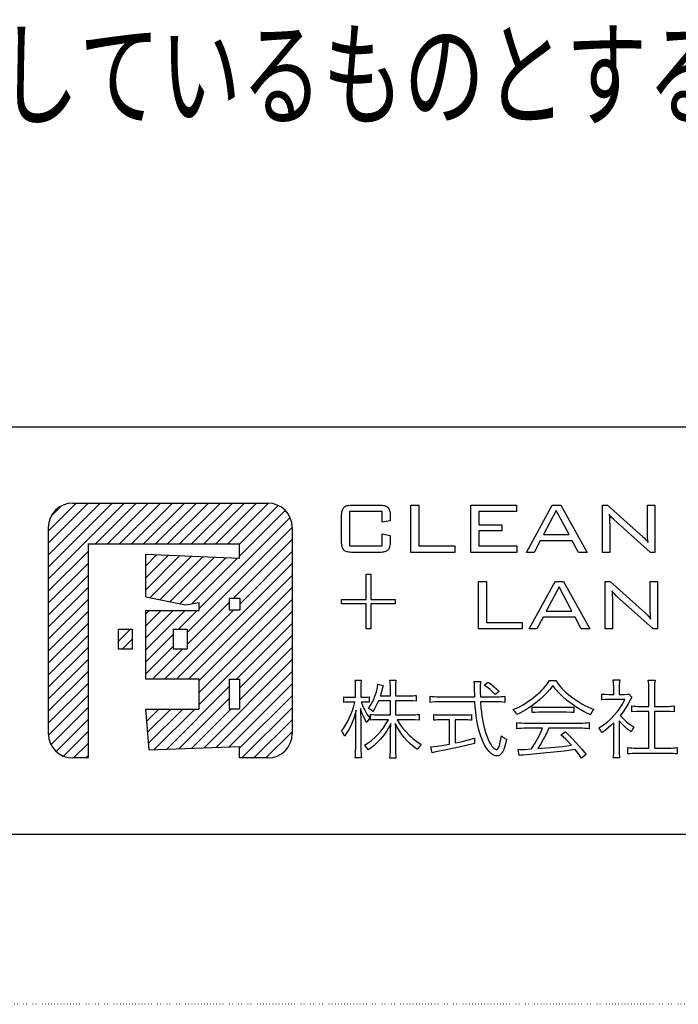
# Model space of a CAD drawing. Extents: x -2460 to 2460, y -1722 to 1722.
# Drawn here: x 1950 to 2183, y -1722 to -1374 of the extents above; entities that cross this region are included whole.
import ezdxf

# ---------------------------------------------------------------- set-up
doc = ezdxf.new("R2010")
doc.units = 0
doc.header["$MEASUREMENT"] = 0
doc.linetypes.add('DOT', pattern=[1, 0, -1])
doc.layers.get('0').update_dxf_attribs({"linetype": 'CONTINUOUS'})
doc.styles.get("Standard").update_dxf_attribs({"font": 'txt.shx', "width": 0.7, "bigfont": 'bigfont.shx'})

msp = doc.modelspace()

# ---------------------------------------------------------------- linework, layer by layer
at = {"color": 7, "linetype": 'CONTINUOUS'}
for p, q in [((474, -1518), (2370, -1518)), ((1969.08, -1545), (2037.96, -1545)), ((2064.19, -1547.7), (2064.31, -1547.33)), ((2064.31, -1547.33), (2064.45, -1547.01)), ((2064.45, -1547.01), (2064.62, -1546.73)), ((2064.62, -1546.73), (2064.81, -1546.5)), ((2064.81, -1546.5), (2065.04, -1546.31)), ((2065.04, -1546.31), (2065.31, -1546.14)), ((2065.31, -1546.14), (2065.63, -1546)), ((2065.63, -1546), (2066, -1545.88)), ((2066, -1545.88), (2066.41, -1545.79)), ((2066.41, -1545.79), (2066.86, -1545.73)), ((2066.86, -1545.73), (2067.36, -1545.69)), ((2067.36, -1545.69), (2067.91, -1545.68)), ((2067.91, -1545.68), (2077.27, -1545.68)), ((2077.27, -1545.68), (2077.81, -1545.69)), ((2077.81, -1545.69), (2078.31, -1545.73)), ((2078.31, -1545.73), (2078.76, -1545.79)), ((2078.76, -1545.79), (2079.17, -1545.88)), ((2079.17, -1545.88), (2079.53, -1545.99)), ((2079.53, -1545.99), (2079.85, -1546.13)), ((2079.85, -1546.13), (2080.12, -1546.29)), ((2080.12, -1546.29), (2080.35, -1546.48)), ((2080.35, -1546.48), (2080.53, -1546.7)), ((2080.53, -1546.7), (2080.7, -1546.97)), ((2080.7, -1546.97), (2080.84, -1547.29)), ((2080.84, -1547.29), (2080.95, -1547.66)), ((2088.5, -1562.38), (2088.5, -1545.68)), ((2088.5, -1545.68), (2091.28, -1545.68)), ((2091.28, -1545.68), (2091.28, -1560.06)), ((2109.65, -1562.38), (2109.65, -1545.68)), ((2109.65, -1545.68), (2125.76, -1545.68)), ((2125.76, -1545.68), (2125.76, -1547.91)), ((2129.24, -1562.38), (2138.38, -1545.68)), ((2138.38, -1545.68), (2141.36, -1545.68)), ((2141.36, -1545.68), (2150.67, -1562.38)), ((2156.08, -1562.38), (2156.08, -1545.68)), ((2156.08, -1545.68), (2157.83, -1545.68)), ((2157.83, -1545.68), (2170.33, -1556.85)), ((2171.98, -1545.68), (2174.56, -1545.68)), ((2171.98, -1554.84), (2171.98, -1545.68)), ((2174.56, -1545.68), (2174.56, -1562.38)), ((2063.99, -1549.63), (2064, -1549.08)), ((2063.99, -1558.43), (2063.99, -1549.63)), ((2064, -1549.08), (2064.04, -1548.57)), ((2064.04, -1548.57), (2064.1, -1548.11)), ((2064.1, -1548.11), (2064.19, -1547.7)), ((2078.37, -1547.91), (2066.77, -1547.91)), ((2066.77, -1547.91), (2066.77, -1560.06)), ((2078.37, -1551.7), (2078.37, -1547.91)), ((2080.95, -1547.66), (2081.04, -1548.07)), ((2081.04, -1548.07), (2081.1, -1548.53)), ((2081.1, -1548.53), (2081.14, -1549.04)), ((2081.14, -1549.04), (2081.16, -1549.6)), ((2081.16, -1549.6), (2081.16, -1551.19)), ((2112.44, -1547.91), (2112.44, -1552.6)), ((2125.76, -1547.91), (2112.44, -1547.91)), ((2139.8, -1547.58), (2135.29, -1556.1)), ((2144.3, -1556.1), (2139.8, -1547.58)), ((2158.44, -1548.88), (2158.53, -1549.67)), ((2158.63, -1549.18), (2158.44, -1548.88)), ((2158.53, -1549.67), (2158.6, -1550.54)), ((2158.6, -1550.54), (2158.64, -1551.5)), ((2158.84, -1549.47), (2158.63, -1549.18)), ((2159.07, -1549.75), (2158.84, -1549.47)), ((2159.32, -1550.02), (2159.07, -1549.75)), ((2160.13, -1550.76), (2159.32, -1550.02)), ((2173, -1562.38), (2160.13, -1550.76)), ((1960.47, -1553.61), (1960.47, -1626.39)), ((2046.57, -1553.61), (2046.57, -1626.39)), ((2081.16, -1551.19), (2078.37, -1551.7)), ((2112.44, -1552.6), (2120.57, -1552.6)), ((2120.57, -1552.6), (2120.57, -1554.79)), ((2158.64, -1551.5), (2158.65, -1552.54)), ((2158.65, -1552.54), (2158.65, -1562.38)), ((2078.37, -1555.88), (2081.16, -1556.47)), ((2078.37, -1560.06), (2078.37, -1555.88)), ((2081.16, -1556.47), (2081.16, -1558.44)), ((2120.57, -1554.79), (2112.44, -1554.79)), ((2112.44, -1554.79), (2112.44, -1560.06)), ((2135.29, -1556.1), (2144.3, -1556.1)), ((2170.33, -1556.85), (2170.79, -1557.28)), ((2170.79, -1557.28), (2171.26, -1557.78)), ((2171.26, -1557.78), (2171.75, -1558.33)), ((2172, -1556.06), (2171.98, -1554.84)), ((2172.05, -1557.15), (2172, -1556.06)), ((2172.13, -1558.11), (2172.05, -1557.15)), ((1974.49, -1559.4), (1974.49, -1635)), ((1974.49, -1559.4), (2028.02, -1559.4)), ((2028.02, -1564.45), (2028.02, -1559.4)), ((2064, -1558.98), (2063.99, -1558.43)), ((2064.04, -1559.49), (2064, -1558.98)), ((2064.1, -1559.95), (2064.04, -1559.49)), ((2064.19, -1560.36), (2064.1, -1559.95)), ((2064.31, -1560.73), (2064.19, -1560.36)), ((2064.45, -1561.05), (2064.31, -1560.73)), ((2064.62, -1561.33), (2064.45, -1561.05)), ((2064.81, -1561.56), (2064.62, -1561.33)), ((2066.77, -1560.06), (2078.37, -1560.06)), ((2080.53, -1561.35), (2080.35, -1561.58)), ((2080.7, -1561.08), (2080.53, -1561.35)), ((2080.84, -1560.76), (2080.7, -1561.08)), ((2080.95, -1560.39), (2080.84, -1560.76)), ((2081.04, -1559.98), (2080.95, -1560.39)), ((2081.1, -1559.51), (2081.04, -1559.98)), ((2081.14, -1559), (2081.1, -1559.51)), ((2081.16, -1558.44), (2081.14, -1559)), ((2091.28, -1560.06), (2103.95, -1560.06)), ((2103.95, -1560.06), (2103.95, -1562.38)), ((2112.44, -1560.06), (2125.88, -1560.06)), ((2125.88, -1560.06), (2125.88, -1562.38)), ((2134.13, -1558.25), (2131.99, -1562.38)), ((2145.45, -1558.25), (2134.13, -1558.25)), ((2147.59, -1562.38), (2145.45, -1558.25)), ((2171.75, -1558.33), (2172.24, -1558.95)), ((2172.24, -1558.95), (2172.13, -1558.11)), ((1994.86, -1562.99), (2028.02, -1564.45)), ((1994.86, -1578.04), (1994.86, -1562.99)), ((2065.04, -1561.75), (2064.81, -1561.56)), ((2065.31, -1561.92), (2065.04, -1561.75)), ((2065.63, -1562.06), (2065.31, -1561.92)), ((2066, -1562.18), (2065.63, -1562.06)), ((2066.41, -1562.27), (2066, -1562.18)), ((2066.86, -1562.33), (2066.41, -1562.27)), ((2067.36, -1562.37), (2066.86, -1562.33)), ((2067.91, -1562.38), (2067.36, -1562.37)), ((2077.27, -1562.38), (2067.91, -1562.38)), ((2077.81, -1562.37), (2077.27, -1562.38)), ((2078.31, -1562.33), (2077.81, -1562.37)), ((2078.76, -1562.27), (2078.31, -1562.33)), ((2079.17, -1562.18), (2078.76, -1562.27)), ((2079.53, -1562.07), (2079.17, -1562.18)), ((2079.85, -1561.93), (2079.53, -1562.07)), ((2080.12, -1561.77), (2079.85, -1561.93)), ((2080.35, -1561.58), (2080.12, -1561.77)), ((2103.95, -1562.38), (2088.5, -1562.38)), ((2125.88, -1562.38), (2109.65, -1562.38)), ((2131.99, -1562.38), (2129.24, -1562.38)), ((2150.67, -1562.38), (2147.59, -1562.38)), ((2158.65, -1562.38), (2156.08, -1562.38)), ((2174.56, -1562.38), (2173, -1562.38)), ((2072.72, -1579), (2072.72, -1570.1)), ((2072.72, -1570.1), (2074.28, -1570.1)), ((2074.28, -1570.1), (2074.28, -1579)), ((2112.34, -1572.71), (2115.13, -1572.71)), ((2112.34, -1589.42), (2112.34, -1572.71)), ((2115.13, -1572.71), (2115.13, -1587.1)), ((2130.21, -1589.42), (2139.35, -1572.71)), ((2140.77, -1574.61), (2136.27, -1583.13)), ((2139.35, -1572.71), (2142.34, -1572.71)), ((2145.28, -1583.13), (2140.77, -1574.61)), ((2142.34, -1572.71), (2151.64, -1589.42)), ((2157.06, -1572.71), (2158.8, -1572.71)), ((2157.06, -1589.42), (2157.06, -1572.71)), ((2158.8, -1572.71), (2171.31, -1583.88)), ((2172.96, -1581.88), (2172.96, -1572.71)), ((2172.96, -1572.71), (2175.53, -1572.71)), ((2175.53, -1572.71), (2175.53, -1589.42)), ((1994.86, -1578.04), (2008.87, -1580.87)), ((2024.33, -1578.64), (2024.33, -1582.71)), ((2028.15, -1578.64), (2024.33, -1578.64)), ((2028.15, -1582.71), (2028.15, -1578.64)), ((2159.42, -1575.92), (2159.51, -1576.71)), ((2159.61, -1576.22), (2159.42, -1575.92)), ((2159.51, -1576.71), (2159.58, -1577.58)), ((2159.58, -1577.58), (2159.62, -1578.53)), ((2159.81, -1576.51), (2159.61, -1576.22)), ((2159.62, -1578.53), (2159.63, -1579.58)), ((2160.04, -1576.79), (2159.81, -1576.51)), ((2160.29, -1577.05), (2160.04, -1576.79)), ((2161.1, -1577.8), (2160.29, -1577.05)), ((2173.98, -1589.42), (2161.1, -1577.8)), ((2008.87, -1580.87), (2013.77, -1580.04)), ((2013.77, -1582.94), (2013.77, -1580.04)), ((2063.99, -1579), (2072.72, -1579)), ((2063.99, -1580.56), (2063.99, -1579)), ((2072.72, -1580.56), (2063.99, -1580.56)), ((2072.72, -1589.42), (2072.72, -1580.56)), ((2074.28, -1579), (2082.94, -1579)), ((2082.94, -1580.56), (2074.28, -1580.56)), ((2074.28, -1580.56), (2074.28, -1589.42)), ((2082.94, -1579), (2082.94, -1580.56)), ((2159.63, -1579.58), (2159.63, -1589.42)), ((2172.98, -1583.09), (2172.96, -1581.88)), ((1994.86, -1607.2), (1994.86, -1582.94)), ((1994.86, -1582.94), (2013.77, -1582.94)), ((2024.33, -1582.71), (2028.15, -1582.71)), ((2135.11, -1585.28), (2132.97, -1589.42)), ((2146.42, -1585.28), (2135.11, -1585.28)), ((2136.27, -1583.13), (2145.28, -1583.13)), ((2148.56, -1589.42), (2146.42, -1585.28)), ((2171.31, -1583.88), (2171.77, -1584.32)), ((2171.77, -1584.32), (2172.24, -1584.81)), ((2172.24, -1584.81), (2172.72, -1585.37)), ((2172.72, -1585.37), (2173.22, -1585.99)), ((2173.02, -1584.18), (2172.98, -1583.09)), ((2173.11, -1585.15), (2173.02, -1584.18)), ((2173.22, -1585.99), (2173.11, -1585.15)), ((2115.13, -1587.1), (2127.8, -1587.1)), ((2127.8, -1587.1), (2127.8, -1589.42)), ((1985.26, -1589.53), (1990.12, -1589.53)), ((1985.26, -1596.62), (1985.26, -1589.53)), ((1990.12, -1589.53), (1990.12, -1596.62)), ((2004.62, -1589.53), (2009.48, -1589.53)), ((2004.62, -1596.62), (2004.62, -1589.53)), ((2009.48, -1589.53), (2009.48, -1596.62)), ((2074.28, -1589.42), (2072.72, -1589.42)), ((2127.8, -1589.42), (2112.34, -1589.42)), ((2132.97, -1589.42), (2130.21, -1589.42)), ((2151.64, -1589.42), (2148.56, -1589.42)), ((2159.63, -1589.42), (2157.06, -1589.42)), ((2175.53, -1589.42), (2173.98, -1589.42)), ((1990.12, -1596.62), (1985.26, -1596.62)), ((2009.48, -1596.62), (2004.62, -1596.62)), ((2013.75, -1607.2), (1994.86, -1607.2)), ((2013.75, -1617.71), (2013.75, -1607.2)), ((2024.33, -1607.2), (2024.33, -1617.62)), ((2024.33, -1607.2), (2028.02, -1607.2)), ((2028.02, -1607.2), (2028.02, -1617.62)), ((2068.79, -1607.46), (2070.97, -1607.46)), ((2068.87, -1607.99), (2068.79, -1607.46)), ((2068.91, -1608.63), (2068.87, -1607.99)), ((2068.94, -1610.57), (2068.91, -1608.63)), ((2070.85, -1608.72), (2070.82, -1610.57)), ((2070.9, -1608.04), (2070.85, -1608.72)), ((2070.97, -1607.46), (2070.9, -1608.04)), ((2076.54, -1610.66), (2076.72, -1609.71)), ((2076.72, -1609.71), (2076.77, -1609.32)), ((2076.77, -1609.32), (2076.79, -1608.94)), ((2076.79, -1608.94), (2078.72, -1609.42)), ((2078.56, -1609.9), (2078.24, -1611.06)), ((2078.72, -1609.42), (2078.56, -1609.9)), ((2081.05, -1607.52), (2083.2, -1607.52)), ((2081.13, -1608.07), (2081.05, -1607.52)), ((2081.19, -1608.67), (2081.13, -1608.07)), ((2081.23, -1609.37), (2081.19, -1608.67)), ((2081.24, -1610.21), (2081.23, -1609.37)), ((2083.03, -1609.34), (2083.02, -1610.18)), ((2083.07, -1608.64), (2083.03, -1609.34)), ((2083.13, -1608.05), (2083.07, -1608.64)), ((2083.2, -1607.52), (2083.13, -1608.05)), ((2110.79, -1607.94), (2113.12, -1607.94)), ((2110.92, -1609.05), (2110.79, -1607.94)), ((2110.97, -1610.3), (2110.92, -1609.05)), ((2112.95, -1609.89), (2112.93, -1610.76)), ((2112.98, -1609.13), (2112.95, -1609.89)), ((2113.04, -1608.48), (2112.98, -1609.13)), ((2113.12, -1607.94), (2113.04, -1608.48)), ((2114.39, -1609.24), (2115.78, -1608.21)), ((2115.5, -1610.06), (2114.39, -1609.24)), ((2116.42, -1610.82), (2115.5, -1610.06)), ((2115.78, -1608.21), (2116.94, -1609.07)), ((2116.94, -1609.07), (2117.87, -1609.82)), ((2117.87, -1609.82), (2118.72, -1610.59)), ((2135.3, -1610.43), (2135.87, -1609.77)), ((2135.87, -1609.77), (2136.41, -1609.08)), ((2136.41, -1609.08), (2136.92, -1608.37)), ((2136.92, -1608.37), (2137.43, -1607.61)), ((2137.43, -1607.61), (2139.58, -1607.61)), ((2138.58, -1609.36), (2137.51, -1610.77)), ((2139.65, -1610.78), (2138.58, -1609.36)), ((2139.58, -1607.61), (2140.11, -1608.39)), ((2140.11, -1608.39), (2140.64, -1609.12)), ((2140.64, -1609.12), (2141.2, -1609.8)), ((2141.2, -1609.8), (2141.78, -1610.45)), ((2159.92, -1607.4), (2162.19, -1607.4)), ((2160.03, -1608.48), (2159.92, -1607.4)), ((2160.07, -1609.73), (2160.03, -1608.48)), ((2160.07, -1612.54), (2160.07, -1609.73)), ((2162.02, -1609.08), (2162.01, -1609.76)), ((2162.01, -1609.76), (2162.01, -1612.54)), ((2162.06, -1608.46), (2162.02, -1609.08)), ((2162.11, -1607.9), (2162.06, -1608.46)), ((2162.19, -1607.4), (2162.11, -1607.9)), ((2172.27, -1607.49), (2174.67, -1607.49)), ((2172.44, -1608.91), (2172.27, -1607.49)), ((2172.47, -1609.54), (2172.44, -1608.91)), ((2172.49, -1610.24), (2172.47, -1609.54)), ((2174.46, -1609.52), (2174.45, -1610.24)), ((2174.49, -1608.87), (2174.46, -1609.52)), ((2174.56, -1608.22), (2174.49, -1608.87)), ((2174.67, -1607.49), (2174.56, -1608.22)), ((2064.83, -1615.36), (2064.83, -1613.45)), ((2064.83, -1613.45), (2065.24, -1613.51)), ((2065.24, -1613.51), (2065.71, -1613.54)), ((2065.71, -1613.54), (2066.95, -1613.57)), ((2066.95, -1613.57), (2068.94, -1613.57)), ((2068.94, -1613.57), (2068.94, -1610.57)), ((2070.82, -1610.57), (2070.82, -1613.57)), ((2070.82, -1613.57), (2071.82, -1613.57)), ((2071.82, -1613.57), (2072.87, -1613.54)), ((2072.87, -1613.54), (2073.29, -1613.51)), ((2073.29, -1613.51), (2073.7, -1613.45)), ((2073.7, -1613.45), (2073.7, -1615.33)), ((2075.33, -1614.32), (2075.68, -1613.46)), ((2075.68, -1613.46), (2076, -1612.56)), ((2076, -1612.56), (2076.29, -1611.63)), ((2076.29, -1611.63), (2076.54, -1610.66)), ((2077.95, -1612.11), (2077.63, -1613.09)), ((2077.63, -1613.09), (2081.24, -1613.09)), ((2078.24, -1611.06), (2077.95, -1612.11)), ((2081.24, -1613.09), (2081.24, -1610.21)), ((2083.02, -1610.18), (2083.02, -1613.09)), ((2083.02, -1613.09), (2087.44, -1613.09)), ((2087.44, -1613.09), (2088.4, -1613.07)), ((2088.4, -1613.07), (2089.17, -1613.04)), ((2089.17, -1613.04), (2089.81, -1612.98)), ((2089.81, -1612.98), (2090.38, -1612.9)), ((2090.38, -1612.9), (2090.38, -1614.93)), ((2095.31, -1615.36), (2095.31, -1613.18)), ((2095.31, -1613.18), (2095.97, -1613.26)), ((2095.97, -1613.26), (2096.69, -1613.31)), ((2096.69, -1613.31), (2097.5, -1613.35)), ((2097.5, -1613.35), (2098.43, -1613.36)), ((2098.43, -1613.36), (2111.03, -1613.36)), ((2111.03, -1613.36), (2110.97, -1610.3)), ((2112.93, -1610.76), (2112.94, -1611.78)), ((2112.94, -1611.78), (2113, -1613.36)), ((2113, -1613.36), (2118.69, -1613.36)), ((2117.28, -1611.64), (2116.42, -1610.82)), ((2118.2, -1612.63), (2117.28, -1611.64)), ((2119.63, -1611.48), (2118.2, -1612.63)), ((2118.69, -1613.36), (2119.59, -1613.35)), ((2118.72, -1610.59), (2119.63, -1611.48)), ((2119.59, -1613.35), (2120.36, -1613.31)), ((2120.36, -1613.31), (2121.03, -1613.26)), ((2121.03, -1613.26), (2121.62, -1613.18)), ((2121.62, -1613.18), (2121.62, -1615.36)), ((2131.67, -1613.75), (2132.61, -1612.99)), ((2132.61, -1612.99), (2134.06, -1611.71)), ((2135.34, -1613.14), (2134.04, -1614.33)), ((2134.06, -1611.71), (2134.7, -1611.07)), ((2134.7, -1611.07), (2135.3, -1610.43)), ((2136.47, -1611.99), (2135.34, -1613.14)), ((2137.51, -1610.77), (2136.47, -1611.99)), ((2140.77, -1612.08), (2139.65, -1610.78)), ((2142.01, -1613.31), (2140.77, -1612.08)), ((2141.78, -1610.45), (2142.4, -1611.09)), ((2143.42, -1614.54), (2142.01, -1613.31)), ((2142.4, -1611.09), (2143.09, -1611.72)), ((2143.09, -1611.72), (2144.66, -1613.03)), ((2144.66, -1613.03), (2145.66, -1613.79)), ((2155.93, -1614.42), (2155.93, -1612.42)), ((2155.93, -1612.42), (2157.08, -1612.51)), ((2157.08, -1612.51), (2158.29, -1612.54)), ((2158.29, -1612.54), (2160.07, -1612.54)), ((2162.01, -1612.54), (2163.77, -1612.54)), ((2163.77, -1612.54), (2164.85, -1612.52)), ((2164.85, -1612.52), (2165.52, -1612.45)), ((2165.52, -1612.45), (2166.46, -1613.51)), ((2166.46, -1613.51), (2166.14, -1614.05)), ((2172.49, -1616.78), (2172.49, -1610.24)), ((2174.45, -1610.24), (2174.45, -1616.78)), ((2065.25, -1615.3), (2064.83, -1615.36)), ((2065.74, -1615.26), (2065.25, -1615.3)), ((2066.95, -1615.23), (2065.74, -1615.26)), ((2068.67, -1615.23), (2066.95, -1615.23)), ((2067.83, -1618.22), (2068.28, -1616.75)), ((2068.28, -1616.75), (2068.67, -1615.23)), ((2071.82, -1615.23), (2070.94, -1615.23)), ((2070.94, -1615.23), (2071.21, -1616.02)), ((2071.21, -1616.02), (2071.5, -1616.76)), ((2071.5, -1616.76), (2071.82, -1617.47)), ((2072.79, -1615.26), (2071.82, -1615.23)), ((2073.7, -1615.33), (2072.79, -1615.26)), ((2073.52, -1617.47), (2074.03, -1616.73)), ((2074.03, -1616.73), (2074.5, -1615.95)), ((2074.5, -1615.95), (2074.93, -1615.15)), ((2074.93, -1615.15), (2075.33, -1614.32)), ((2076.13, -1616.71), (2075.64, -1617.6)), ((2076.56, -1615.81), (2076.13, -1616.71)), ((2077, -1614.78), (2076.56, -1615.81)), ((2081.24, -1614.78), (2077, -1614.78)), ((2081.24, -1619.78), (2081.24, -1614.78)), ((2083.02, -1614.78), (2083.02, -1619.78)), ((2087.44, -1614.78), (2083.02, -1614.78)), ((2088.34, -1614.79), (2087.44, -1614.78)), ((2089.12, -1614.82), (2088.34, -1614.79)), ((2090.38, -1614.93), (2089.12, -1614.82)), ((2096.79, -1615.22), (2095.31, -1615.36)), ((2097.57, -1615.19), (2096.79, -1615.22)), ((2098.43, -1615.17), (2097.57, -1615.19)), ((2111.09, -1615.17), (2098.43, -1615.17)), ((2111.21, -1617.11), (2111.09, -1615.17)), ((2118.51, -1615.17), (2113.09, -1615.17)), ((2113.09, -1615.17), (2113.21, -1617.3)), ((2119.41, -1615.19), (2118.51, -1615.17)), ((2120.21, -1615.22), (2119.41, -1615.19)), ((2120.94, -1615.28), (2120.21, -1615.22)), ((2121.62, -1615.36), (2120.94, -1615.28)), ((2125.73, -1617.41), (2126.81, -1616.88)), ((2126.81, -1616.88), (2127.84, -1616.32)), ((2127.84, -1616.32), (2128.83, -1615.73)), ((2128.83, -1615.73), (2129.79, -1615.11)), ((2129.79, -1615.11), (2130.74, -1614.46)), ((2131.08, -1616.66), (2130.09, -1617.33)), ((2130.74, -1614.46), (2131.67, -1613.75)), ((2132.06, -1615.93), (2131.08, -1616.66)), ((2131.28, -1618.99), (2131.28, -1616.96)), ((2131.28, -1616.96), (2131.75, -1617.02)), ((2131.75, -1617.02), (2132.28, -1617.06)), ((2133.04, -1615.16), (2132.06, -1615.93)), ((2132.28, -1617.06), (2133.67, -1617.08)), ((2134.04, -1614.33), (2133.04, -1615.16)), ((2145.35, -1616), (2143.42, -1614.54)), ((2143.45, -1617.08), (2144.92, -1617.06)), ((2144.92, -1617.06), (2145.48, -1617.02)), ((2147.41, -1617.39), (2145.35, -1616)), ((2145.48, -1617.02), (2146, -1616.96)), ((2145.66, -1613.79), (2146.68, -1614.51)), ((2146, -1616.96), (2146, -1618.99)), ((2146.68, -1614.51), (2147.72, -1615.19)), ((2147.72, -1615.19), (2148.77, -1615.82)), ((2148.77, -1615.82), (2149.83, -1616.41)), ((2149.83, -1616.41), (2150.9, -1616.95)), ((2150.9, -1616.95), (2151.96, -1617.43)), ((2157.11, -1614.32), (2155.93, -1614.42)), ((2158.35, -1614.3), (2157.11, -1614.32)), ((2164.01, -1614.3), (2158.35, -1614.3)), ((2162.28, -1617.4), (2162.72, -1616.71)), ((2162.72, -1616.71), (2163.15, -1615.97)), ((2163.15, -1615.97), (2164.01, -1614.3)), ((2165.03, -1616.15), (2164.26, -1617.42)), ((2165.73, -1614.81), (2165.03, -1616.15)), ((2166.14, -1614.05), (2165.73, -1614.81)), ((2166.52, -1618.72), (2166.52, -1616.6)), ((2166.52, -1616.6), (2167.14, -1616.68)), ((2167.14, -1616.68), (2167.82, -1616.73)), ((2167.82, -1616.73), (2168.6, -1616.77)), ((2168.6, -1616.77), (2169.49, -1616.78)), ((2169.49, -1616.78), (2172.49, -1616.78)), ((2174.45, -1616.78), (2178.42, -1616.78)), ((2178.42, -1616.78), (2179.31, -1616.77)), ((2179.31, -1616.77), (2180.07, -1616.73)), ((2180.07, -1616.73), (2180.75, -1616.68)), ((2180.75, -1616.68), (2181.39, -1616.6)), ((2181.39, -1616.6), (2181.39, -1618.72)), ((1994.86, -1617.71), (2013.75, -1617.71)), ((1996.03, -1632.08), (1994.86, -1617.71)), ((2024.33, -1617.62), (2028.02, -1617.62)), ((2066.73, -1620.99), (2067.31, -1619.64)), ((2067.31, -1619.64), (2067.83, -1618.22)), ((2068.81, -1619.42), (2068.43, -1620.68)), ((2069.16, -1618.08), (2068.81, -1619.42)), ((2069.01, -1620.66), (2069.06, -1619.46)), ((2069.06, -1619.46), (2069.16, -1618.08)), ((2071.2, -1619.05), (2070.7, -1617.54)), ((2070.7, -1617.54), (2070.82, -1622.44)), ((2071.69, -1620.27), (2071.2, -1619.05)), ((2072.23, -1621.35), (2071.69, -1620.27)), ((2071.82, -1617.47), (2072.17, -1618.16)), ((2072.17, -1618.16), (2072.55, -1618.83)), ((2072.55, -1618.83), (2072.97, -1619.5)), ((2072.97, -1619.5), (2073.43, -1620.16)), ((2073.43, -1620.16), (2073.94, -1620.84)), ((2073.95, -1617.73), (2073.52, -1617.47)), ((2074.31, -1617.97), (2073.95, -1617.73)), ((2074.21, -1621.65), (2074.21, -1619.59)), ((2074.21, -1619.59), (2074.88, -1619.67)), ((2074.64, -1618.24), (2074.31, -1617.97)), ((2075.03, -1618.59), (2074.64, -1618.24)), ((2074.88, -1619.67), (2075.58, -1619.73)), ((2075.64, -1617.6), (2075.03, -1618.59)), ((2075.58, -1619.73), (2076.35, -1619.76)), ((2076.35, -1619.76), (2077.24, -1619.78)), ((2077.24, -1619.78), (2081.24, -1619.78)), ((2083.02, -1619.78), (2088.44, -1619.78)), ((2088.44, -1619.78), (2089.29, -1619.76)), ((2089.29, -1619.76), (2090.04, -1619.73)), ((2090.04, -1619.73), (2090.72, -1619.67)), ((2090.72, -1619.67), (2091.38, -1619.59)), ((2091.38, -1619.59), (2091.38, -1621.62)), ((2096.53, -1621.68), (2096.53, -1619.65)), ((2096.53, -1619.65), (2097.08, -1619.73)), ((2097.08, -1619.73), (2097.69, -1619.78)), ((2097.69, -1619.78), (2099.28, -1619.81)), ((2099.28, -1619.81), (2107.12, -1619.81)), ((2107.12, -1619.81), (2108.69, -1619.78)), ((2108.69, -1619.78), (2109.28, -1619.73)), ((2109.28, -1619.73), (2109.85, -1619.65)), ((2109.85, -1619.65), (2109.85, -1621.68)), ((2111.35, -1618.73), (2111.21, -1617.11)), ((2111.52, -1620.18), (2111.35, -1618.73)), ((2111.72, -1621.59), (2111.52, -1620.18)), ((2113.21, -1617.3), (2113.34, -1618.82)), ((2113.34, -1618.82), (2113.49, -1620.1)), ((2113.49, -1620.1), (2113.72, -1621.53)), ((2124.59, -1617.93), (2125.73, -1617.41)), ((2124.95, -1618.3), (2124.59, -1617.93)), ((2125.29, -1618.72), (2124.95, -1618.3)), ((2125.6, -1619.18), (2125.29, -1618.72)), ((2125.86, -1619.65), (2125.6, -1619.18)), ((2126.97, -1619.12), (2125.86, -1619.65)), ((2128.04, -1618.56), (2126.97, -1619.12)), ((2129.08, -1617.96), (2128.04, -1618.56)), ((2130.09, -1617.33), (2129.08, -1617.96)), ((2131.78, -1618.93), (2131.28, -1618.99)), ((2132.35, -1618.89), (2131.78, -1618.93)), ((2133.64, -1618.87), (2132.35, -1618.89)), ((2143.45, -1618.87), (2133.64, -1618.87)), ((2133.67, -1617.08), (2143.45, -1617.08)), ((2144.91, -1618.89), (2143.45, -1618.87)), ((2145.49, -1618.93), (2144.91, -1618.89)), ((2146, -1618.99), (2145.49, -1618.93)), ((2149.59, -1618.66), (2147.41, -1617.39)), ((2151.84, -1619.81), (2149.59, -1618.66)), ((2152.05, -1619.31), (2151.84, -1619.81)), ((2151.96, -1617.43), (2153.02, -1617.87)), ((2152.3, -1618.85), (2152.05, -1619.31)), ((2152.62, -1618.38), (2152.3, -1618.85)), ((2153.02, -1617.87), (2152.62, -1618.38)), ((2159, -1621.19), (2160.25, -1619.93)), ((2160.25, -1619.93), (2161.34, -1618.68)), ((2161.34, -1618.68), (2161.82, -1618.05)), ((2161.82, -1618.05), (2162.28, -1617.4)), ((2163.4, -1618.67), (2162.4, -1619.96)), ((2162.4, -1619.96), (2163.52, -1621.17)), ((2164.26, -1617.42), (2163.4, -1618.67)), ((2167.97, -1618.61), (2166.52, -1618.72)), ((2169.49, -1618.56), (2167.97, -1618.61)), ((2172.49, -1618.56), (2169.49, -1618.56)), ((2172.49, -1631.49), (2172.49, -1618.56)), ((2174.45, -1618.56), (2174.45, -1631.49)), ((2178.42, -1618.56), (2174.45, -1618.56)), ((2179.95, -1618.61), (2178.42, -1618.56)), ((2181.39, -1618.72), (2179.95, -1618.61)), ((2064.73, -1624.53), (2065.44, -1623.45)), ((2065.44, -1623.45), (2066.11, -1622.26)), ((2066.11, -1622.26), (2066.73, -1620.99)), ((2067.53, -1623.02), (2067.01, -1624.11)), ((2068, -1621.88), (2067.53, -1623.02)), ((2068.43, -1620.68), (2068, -1621.88)), ((2068.98, -1622.89), (2069.01, -1620.66)), ((2068.98, -1631.49), (2068.98, -1622.89)), ((2070.82, -1622.44), (2070.82, -1631.49)), ((2072.88, -1622.44), (2072.23, -1621.35)), ((2073.1, -1622.04), (2072.88, -1622.44)), ((2073.34, -1621.65), (2073.1, -1622.04)), ((2073.94, -1620.84), (2073.34, -1621.65)), ((2074.87, -1621.57), (2074.21, -1621.65)), ((2075.59, -1621.52), (2074.87, -1621.57)), ((2076.38, -1621.48), (2075.59, -1621.52)), ((2077.24, -1621.47), (2076.38, -1621.48)), ((2080.51, -1621.47), (2077.24, -1621.47)), ((2078.77, -1624.31), (2079.67, -1622.95)), ((2079.67, -1622.95), (2080.51, -1621.47)), ((2080.92, -1623.75), (2080.46, -1624.59)), ((2081.36, -1622.86), (2080.92, -1623.75)), ((2081.26, -1625.38), (2081.36, -1622.86)), ((2083.62, -1624.17), (2082.9, -1622.8)), ((2082.9, -1622.8), (2082.99, -1624.41)), ((2088.41, -1621.47), (2083.63, -1621.47)), ((2083.63, -1621.47), (2084.36, -1622.69)), ((2084.36, -1622.69), (2085.05, -1623.73)), ((2085.05, -1623.73), (2085.78, -1624.7)), ((2089.95, -1621.51), (2088.41, -1621.47)), ((2091.38, -1621.62), (2089.95, -1621.51)), ((2097.11, -1621.61), (2096.53, -1621.68)), ((2097.74, -1621.56), (2097.11, -1621.61)), ((2099.25, -1621.53), (2097.74, -1621.56)), ((2102.13, -1621.53), (2099.25, -1621.53)), ((2102.13, -1630.07), (2102.13, -1621.53)), ((2107.15, -1621.53), (2104.06, -1621.53)), ((2104.06, -1621.53), (2104.06, -1629.7)), ((2108.65, -1621.56), (2107.15, -1621.53)), ((2109.27, -1621.61), (2108.65, -1621.56)), ((2109.85, -1621.68), (2109.27, -1621.61)), ((2112, -1623.09), (2111.72, -1621.59)), ((2112.33, -1624.54), (2112, -1623.09)), ((2113.72, -1621.53), (2114.06, -1623.21)), ((2114.06, -1623.21), (2114.4, -1624.65)), ((2125.89, -1624.68), (2125.89, -1622.5)), ((2125.89, -1622.5), (2126.61, -1622.58)), ((2126.61, -1622.58), (2127.4, -1622.64)), ((2127.4, -1622.64), (2128.3, -1622.67)), ((2128.3, -1622.67), (2129.34, -1622.68)), ((2129.34, -1622.68), (2147.99, -1622.68)), ((2147.99, -1622.68), (2149.05, -1622.67)), ((2149.05, -1622.67), (2149.95, -1622.64)), ((2149.95, -1622.64), (2150.73, -1622.58)), ((2150.73, -1622.58), (2151.44, -1622.5)), ((2151.44, -1622.5), (2151.44, -1624.68)), ((2154.8, -1624.41), (2156.32, -1623.4)), ((2156.32, -1623.4), (2157.7, -1622.34)), ((2157.7, -1622.34), (2159, -1621.19)), ((2159.09, -1623.52), (2158.16, -1624.35)), ((2160.1, -1622.53), (2159.09, -1623.52)), ((2160.1, -1631.94), (2160.1, -1622.53)), ((2161.98, -1621.92), (2161.98, -1631.97)), ((2162.9, -1622.96), (2161.98, -1621.92)), ((2163.87, -1623.89), (2162.9, -1622.96)), ((2163.52, -1621.17), (2164.07, -1621.71)), ((2164.95, -1624.79), (2163.87, -1623.89)), ((2164.07, -1621.71), (2164.64, -1622.21)), ((2164.64, -1622.21), (2165.23, -1622.68)), ((2165.23, -1622.68), (2165.85, -1623.15)), ((2165.85, -1623.15), (2167.28, -1624.07)), ((2063.98, -1625.5), (2064.73, -1624.53)), ((2064.3, -1625.9), (2063.98, -1625.5)), ((2064.57, -1626.28), (2064.3, -1625.9)), ((2064.81, -1626.71), (2064.57, -1626.28)), ((2065.07, -1627.25), (2064.81, -1626.71)), ((2065.78, -1626.22), (2065.07, -1627.25)), ((2066.43, -1625.18), (2065.78, -1626.22)), ((2067.01, -1624.11), (2066.43, -1625.18)), ((2075.74, -1627.81), (2076.81, -1626.74)), ((2076.81, -1626.74), (2077.82, -1625.58)), ((2077.82, -1625.58), (2078.77, -1624.31)), ((2078.92, -1626.92), (2078.33, -1627.65)), ((2079.47, -1626.17), (2078.92, -1626.92)), ((2079.98, -1625.4), (2079.47, -1626.17)), ((2080.46, -1624.59), (2079.98, -1625.4)), ((2081.24, -1626.49), (2081.26, -1625.38)), ((2081.24, -1631.85), (2081.24, -1626.49)), ((2082.99, -1624.41), (2083.02, -1626.4)), ((2083.02, -1626.4), (2083.02, -1631.88)), ((2084.4, -1625.46), (2083.62, -1624.17)), ((2085.24, -1626.68), (2084.4, -1625.46)), ((2086.16, -1627.83), (2085.24, -1626.68)), ((2085.78, -1624.7), (2086.63, -1625.68)), ((2086.63, -1625.68), (2087.87, -1626.99)), ((2087.87, -1626.99), (2088.51, -1627.58)), ((2112.71, -1625.94), (2112.33, -1624.54)), ((2113.13, -1627.26), (2112.71, -1625.94)), ((2113.59, -1628.5), (2113.13, -1627.26)), ((2114.4, -1624.65), (2114.78, -1625.95)), ((2114.78, -1625.95), (2115.24, -1627.22)), ((2115.24, -1627.22), (2115.83, -1628.66)), ((2120.23, -1628.3), (2120.41, -1627.13)), ((2120.41, -1627.13), (2120.86, -1627.52)), ((2126.61, -1624.6), (2125.89, -1624.68)), ((2127.4, -1624.54), (2126.61, -1624.6)), ((2128.31, -1624.51), (2127.4, -1624.54)), ((2129.34, -1624.5), (2128.31, -1624.51)), ((2134.91, -1624.5), (2129.34, -1624.5)), ((2133.18, -1628.18), (2134.05, -1626.43)), ((2134.05, -1626.43), (2134.91, -1624.5)), ((2136.05, -1626.81), (2135.19, -1628.53)), ((2137.12, -1624.5), (2136.05, -1626.81)), ((2147.99, -1624.5), (2137.12, -1624.5)), ((2141.45, -1626.77), (2143.03, -1625.8)), ((2143.12, -1628.37), (2141.45, -1626.77)), ((2143.03, -1625.8), (2145.13, -1627.84)), ((2149.03, -1624.51), (2147.99, -1624.5)), ((2149.92, -1624.54), (2149.03, -1624.51)), ((2150.72, -1624.6), (2149.92, -1624.54)), ((2151.44, -1624.68), (2150.72, -1624.6)), ((2155.16, -1624.82), (2154.8, -1624.41)), ((2155.44, -1625.21), (2155.16, -1624.82)), ((2155.69, -1625.62), (2155.44, -1625.21)), ((2155.93, -1626.1), (2155.69, -1625.62)), ((2157.16, -1625.16), (2155.93, -1626.1)), ((2158.16, -1624.35), (2157.16, -1625.16)), ((2166.25, -1625.74), (2164.95, -1624.79)), ((2166.47, -1625.28), (2166.25, -1625.74)), ((2166.71, -1624.87), (2166.47, -1625.28)), ((2166.97, -1624.48), (2166.71, -1624.87)), ((2167.28, -1624.07), (2166.97, -1624.48)), ((1996.03, -1632.08), (2028.02, -1630.89)), ((2028.02, -1635), (2028.02, -1630.89)), ((2072.09, -1630.49), (2073.38, -1629.68)), ((2072.4, -1630.8), (2072.09, -1630.49)), ((2072.71, -1631.16), (2072.4, -1630.8)), ((2073.38, -1629.68), (2074.6, -1628.79)), ((2075.33, -1630.66), (2074.41, -1631.37)), ((2074.6, -1628.79), (2075.74, -1627.81)), ((2076.18, -1629.91), (2075.33, -1630.66)), ((2077.03, -1629.07), (2076.18, -1629.91)), ((2077.71, -1628.36), (2077.03, -1629.07)), ((2078.33, -1627.65), (2077.71, -1628.36)), ((2087.16, -1628.93), (2086.16, -1627.83)), ((2088.26, -1629.99), (2087.16, -1628.93)), ((2089.46, -1631.02), (2088.26, -1629.99)), ((2088.51, -1627.58), (2089.16, -1628.14)), ((2089.16, -1628.14), (2090.55, -1629.2)), ((2090.55, -1629.2), (2092.11, -1630.22)), ((2091.69, -1630.68), (2091.36, -1631.09)), ((2092.11, -1630.22), (2091.69, -1630.68)), ((2096.51, -1630.97), (2097.68, -1630.84)), ((2097.68, -1630.84), (2099.41, -1630.56)), ((2099.41, -1630.56), (2102.13, -1630.07)), ((2104.06, -1629.7), (2105.61, -1629.38)), ((2107.57, -1630.72), (2104.3, -1631.47)), ((2105.61, -1629.38), (2107.08, -1629.03)), ((2107.08, -1629.03), (2110.88, -1628.04)), ((2110.88, -1629.88), (2107.57, -1630.72)), ((2110.88, -1628.04), (2110.88, -1629.88)), ((2114.08, -1629.64), (2113.59, -1628.5)), ((2114.6, -1630.66), (2114.08, -1629.64)), ((2115.14, -1631.55), (2114.6, -1630.66)), ((2115.83, -1628.66), (2116.14, -1629.28)), ((2116.14, -1629.28), (2116.45, -1629.85)), ((2116.45, -1629.85), (2116.76, -1630.35)), ((2116.76, -1630.35), (2117.08, -1630.8)), ((2117.08, -1630.8), (2117.41, -1631.19)), ((2119.42, -1631.4), (2119.63, -1630.86)), ((2119.63, -1630.86), (2119.84, -1630.16)), ((2119.84, -1630.16), (2120.04, -1629.31)), ((2120.04, -1629.31), (2120.23, -1628.3)), ((2120.86, -1627.52), (2121.26, -1627.82)), ((2121.26, -1627.82), (2121.68, -1628.07)), ((2121.82, -1630), (2121.47, -1631.28)), ((2121.68, -1628.07), (2122.2, -1628.31)), ((2122.2, -1628.31), (2121.82, -1630)), ((2131.07, -1631.79), (2132.22, -1629.91)), ((2132.22, -1629.91), (2133.18, -1628.18)), ((2134.35, -1630.03), (2133.34, -1631.64)), ((2135.19, -1628.53), (2134.35, -1630.03)), ((2139.13, -1631.18), (2142, -1630.89)), ((2142, -1630.89), (2145.15, -1630.52)), ((2145.15, -1630.52), (2143.12, -1628.37)), ((2145.13, -1627.84), (2146.98, -1629.77)), ((2146.98, -1629.77), (2148.68, -1631.72)), ((2068.76, -1635), (2068.86, -1634.3)), ((2068.86, -1634.3), (2068.93, -1633.51)), ((2068.93, -1633.51), (2068.96, -1632.58)), ((2068.96, -1632.58), (2068.98, -1631.49)), ((2070.82, -1631.49), (2070.83, -1632.63)), ((2070.83, -1632.63), (2070.87, -1633.55)), ((2070.87, -1633.55), (2070.92, -1634.32)), ((2070.92, -1634.32), (2071, -1635)), ((2073.02, -1631.58), (2072.71, -1631.16)), ((2073.36, -1632.09), (2073.02, -1631.58)), ((2074.41, -1631.37), (2073.36, -1632.09)), ((2081.05, -1635.06), (2081.13, -1634.37)), ((2081.13, -1634.37), (2081.19, -1633.63)), ((2081.19, -1633.63), (2081.23, -1632.8)), ((2081.23, -1632.8), (2081.24, -1631.85)), ((2083.02, -1631.88), (2083.03, -1632.85)), ((2083.03, -1632.85), (2083.07, -1633.68)), ((2083.07, -1633.68), (2083.13, -1634.4)), ((2083.13, -1634.4), (2083.2, -1635.06)), ((2090.77, -1632.03), (2089.46, -1631.02)), ((2091.07, -1631.52), (2090.77, -1632.03)), ((2091.36, -1631.09), (2091.07, -1631.52)), ((2095.5, -1631.01), (2096.51, -1630.97)), ((2095.95, -1633.15), (2095.5, -1631.01)), ((2097.31, -1632.85), (2095.95, -1633.15)), ((2100.92, -1632.17), (2097.31, -1632.85)), ((2104.3, -1631.47), (2100.92, -1632.17)), ((2115.59, -1632.16), (2115.14, -1631.55)), ((2116.05, -1632.71), (2115.59, -1632.16)), ((2116.52, -1633.18), (2116.05, -1632.71)), ((2116.98, -1633.57), (2116.52, -1633.18)), ((2117.45, -1633.89), (2116.98, -1633.57)), ((2117.41, -1631.19), (2117.75, -1631.52)), ((2117.9, -1634.12), (2117.45, -1633.89)), ((2117.75, -1631.52), (2118.04, -1631.76)), ((2118.35, -1634.26), (2117.9, -1634.12)), ((2118.04, -1631.76), (2118.31, -1631.94)), ((2118.31, -1631.94), (2118.54, -1632.06)), ((2118.78, -1634.3), (2118.35, -1634.26)), ((2118.54, -1632.06), (2118.72, -1632.09)), ((2118.72, -1632.09), (2118.84, -1632.08)), ((2119.06, -1634.28), (2118.78, -1634.3)), ((2118.84, -1632.08), (2118.96, -1632.02)), ((2118.96, -1632.02), (2119.08, -1631.92)), ((2119.33, -1634.22), (2119.06, -1634.28)), ((2119.08, -1631.92), (2119.2, -1631.79)), ((2119.2, -1631.79), (2119.42, -1631.4)), ((2119.59, -1634.13), (2119.33, -1634.22)), ((2119.84, -1633.99), (2119.59, -1634.13)), ((2120.08, -1633.81), (2119.84, -1633.99)), ((2120.3, -1633.59), (2120.08, -1633.81)), ((2120.52, -1633.33), (2120.3, -1633.59)), ((2120.72, -1633.03), (2120.52, -1633.33)), ((2120.92, -1632.67), (2120.72, -1633.03)), ((2121.11, -1632.26), (2120.92, -1632.67)), ((2121.47, -1631.28), (2121.11, -1632.26)), ((2126.68, -1634.18), (2126.32, -1631.88)), ((2126.32, -1631.88), (2127.11, -1631.95)), ((2127.27, -1634.06), (2126.68, -1634.18)), ((2127.11, -1631.95), (2127.86, -1631.97)), ((2128.11, -1633.96), (2127.27, -1634.06)), ((2127.86, -1631.97), (2128.62, -1631.95)), ((2131.8, -1633.64), (2128.11, -1633.96)), ((2128.62, -1631.95), (2131.07, -1631.79)), ((2135.32, -1633.34), (2131.8, -1633.64)), ((2133.34, -1631.64), (2136.32, -1631.43)), ((2138.89, -1632.99), (2135.32, -1633.34)), ((2136.32, -1631.43), (2139.13, -1631.18)), ((2142.58, -1632.57), (2138.89, -1632.99)), ((2146.48, -1632.06), (2142.58, -1632.57)), ((2147.38, -1633.22), (2146.48, -1632.06)), ((2148.69, -1635.03), (2147.38, -1633.22)), ((2148.68, -1631.72), (2150.36, -1633.79)), ((2150.36, -1633.79), (2148.69, -1635.03)), ((2159.92, -1634.94), (2160, -1634.28)), ((2160, -1634.28), (2160.06, -1633.59)), ((2160.06, -1633.59), (2160.09, -1632.82)), ((2160.09, -1632.82), (2160.1, -1631.94)), ((2161.98, -1631.97), (2161.99, -1632.86)), ((2161.99, -1632.86), (2162.03, -1633.63)), ((2162.03, -1633.63), (2162.08, -1634.31)), ((2162.08, -1634.31), (2162.16, -1634.94)), ((2165.1, -1633.58), (2165.1, -1631.31)), ((2165.1, -1631.31), (2165.72, -1631.39)), ((2165.83, -1633.48), (2165.1, -1633.58)), ((2165.72, -1631.39), (2166.44, -1631.44)), ((2166.58, -1633.42), (2165.83, -1633.48)), ((2166.44, -1631.44), (2167.3, -1631.48)), ((2167.41, -1633.38), (2166.58, -1633.42)), ((2167.3, -1631.48), (2168.37, -1631.49)), ((2168.34, -1633.37), (2167.41, -1633.38)), ((2179.24, -1633.37), (2168.34, -1633.37)), ((2168.37, -1631.49), (2172.49, -1631.49)), ((2174.45, -1631.49), (2179.24, -1631.49)), ((2179.24, -1631.49), (2180.3, -1631.48)), ((2180.17, -1633.38), (2179.24, -1633.37)), ((2181, -1633.42), (2180.17, -1633.38)), ((2180.3, -1631.48), (2181.17, -1631.44)), ((2181.76, -1633.48), (2181, -1633.42)), ((2181.17, -1631.44), (2181.89, -1631.39)), ((2182.51, -1633.58), (2181.76, -1633.48)), ((2181.89, -1631.39), (2182.51, -1631.31)), ((2182.51, -1631.31), (2182.51, -1633.58)), ((1974.49, -1635), (1969.08, -1635)), ((2037.96, -1635), (2028.02, -1635)), ((2071, -1635), (2068.76, -1635)), ((2083.2, -1635.06), (2081.05, -1635.06)), ((2162.16, -1634.94), (2159.92, -1634.94)), ((2370, -1662), (-2370, -1662))]:
    msp.add_line(p, q, dxfattribs=at)
at = {"color": 4, "linetype": 'CONTINUOUS'}
for p, q in [((1960.47, -1554.85), (1970.32, -1545)), ((1960.47, -1559.09), (1974.56, -1545)), ((1960.47, -1563.33), (1978.8, -1545)), ((1960.47, -1567.58), (1983.05, -1545)), ((1960.47, -1571.82), (1987.29, -1545)), ((1961.55, -1549.53), (1965, -1546.07)), ((1977.13, -1559.4), (1991.53, -1545)), ((1981.38, -1559.4), (1995.78, -1545)), ((1985.62, -1559.4), (2000.02, -1545)), ((1989.86, -1559.4), (2004.26, -1545)), ((1994.1, -1559.4), (2008.5, -1545)), ((1998.35, -1559.4), (2012.75, -1545)), ((2002.59, -1559.4), (2016.99, -1545)), ((2006.83, -1559.4), (2021.23, -1545)), ((2011.07, -1559.4), (2025.47, -1545)), ((2015.32, -1559.4), (2029.72, -1545)), ((2019.56, -1559.4), (2033.96, -1545)), ((2023.8, -1559.4), (2038.18, -1545.02)), ((2028.02, -1559.43), (2041.6, -1545.84)), ((2013.77, -1582.16), (2045.81, -1550.12)), ((2028.02, -1563.67), (2044.1, -1547.59)), ((2009.48, -1590.69), (2046.57, -1553.6)), ((2025.78, -1578.64), (2046.57, -1557.84)), ((1960.47, -1576.06), (1974.49, -1562.04)), ((1994.86, -1567.13), (1998.83, -1563.16)), ((1994.86, -1571.37), (2002.89, -1563.34)), ((1994.86, -1575.62), (2006.95, -1563.52)), ((1996.37, -1578.35), (2011.02, -1563.7)), ((1999.9, -1579.06), (2015.08, -1563.88)), ((2003.43, -1579.77), (2019.14, -1564.06)), ((2006.96, -1580.49), (2023.2, -1564.24)), ((2011.21, -1580.47), (2027.27, -1564.42)), ((2028.15, -1580.51), (2046.57, -1562.09)), ((1960.47, -1580.3), (1974.49, -1566.28)), ((2005.7, -1607.2), (2046.57, -1566.33)), ((1960.47, -1584.55), (1974.49, -1570.53)), ((2009.95, -1607.2), (2046.57, -1570.57)), ((1960.47, -1588.79), (1974.49, -1574.77)), ((2013.75, -1607.64), (2046.57, -1574.81)), ((1960.47, -1593.03), (1974.49, -1579.01)), ((2009.48, -1594.93), (2024.33, -1580.09)), ((2013.75, -1611.88), (2046.57, -1579.06)), ((1960.47, -1597.27), (1974.49, -1583.25)), ((1994.86, -1584.1), (1996.02, -1582.94)), ((1994.86, -1588.34), (2000.26, -1582.94)), ((1994.86, -1592.59), (2004.5, -1582.94)), ((1994.86, -1596.83), (2008.74, -1582.94)), ((2001.46, -1607.2), (2025.95, -1582.71)), ((2006.4, -1589.53), (2012.99, -1582.94)), ((2013.75, -1616.12), (2046.57, -1583.3)), ((1960.47, -1601.52), (1974.49, -1587.5)), ((2026.92, -1607.2), (2046.57, -1587.54)), ((1960.47, -1605.76), (1974.49, -1591.74)), ((1985.26, -1593.7), (1989.43, -1589.53)), ((1994.86, -1601.07), (2004.62, -1591.31)), ((2028.02, -1610.34), (2046.57, -1591.78)), ((1960.47, -1610), (1974.49, -1595.98)), ((1986.58, -1596.62), (1990.12, -1593.08)), ((1994.86, -1605.31), (2004.62, -1595.55)), ((2028.02, -1614.58), (2046.57, -1596.03)), ((1997.22, -1607.2), (2007.79, -1596.62)), ((1960.47, -1614.25), (1974.49, -1600.22)), ((2015.49, -1631.36), (2046.57, -1600.27)), ((1960.47, -1618.49), (1974.49, -1604.47)), ((2019.89, -1631.19), (2046.57, -1604.51)), ((1960.47, -1622.73), (1974.49, -1608.71)), ((2002.27, -1631.85), (2024.33, -1609.78)), ((2024.3, -1631.03), (2046.57, -1608.76)), ((1960.52, -1626.92), (1974.49, -1612.95)), ((2028.02, -1631.55), (2046.57, -1613)), ((2006.67, -1631.68), (2024.33, -1614.03)), ((1961.43, -1630.26), (1974.49, -1617.19)), ((1994.88, -1618.02), (1995.19, -1617.71)), ((1995.2, -1621.94), (1999.44, -1617.71)), ((1995.53, -1625.86), (2003.68, -1617.71)), ((1995.85, -1629.78), (2007.92, -1617.71)), ((1997.86, -1632.01), (2012.16, -1617.71)), ((2011.08, -1631.52), (2024.98, -1617.62)), ((2028.81, -1635), (2046.57, -1617.24)), ((1963.24, -1632.69), (1974.49, -1621.44)), ((2033.05, -1635), (2046.57, -1621.48)), ((1965.82, -1634.35), (1974.49, -1625.68)), ((2037.3, -1635), (2046.57, -1625.73)), ((1969.41, -1635), (1974.49, -1629.92)), ((1973.66, -1635), (1974.49, -1634.17))]:
    msp.add_line(p, q, dxfattribs=at)
at = {"color": 4, "linetype": 'DOT'}
msp.add_line((2460, -1722), (-2460, -1722), dxfattribs=at)
at = {"color": 7, "linetype": 'CONTINUOUS'}
for centre, start, end in [((1969.08, -1553.61), 90, 180), ((2037.96, -1553.61), 0, 90), ((1969.08, -1626.39), 180, -90), ((2037.96, -1626.39), -90, 0)]:
    msp.add_arc(centre, 8.61, start, end, dxfattribs=at)

# ---------------------------------------------------------------- texts
at = {"color": 7, "linetype": 'CONTINUOUS', "width": 0.7}
msp.add_text('※ 製品は、メーカーの指定する損害賠償責任保険に加入しているものとする。', height=30, dxfattribs=at).set_placement((1220, -1408.63))

doc.saveas('drawing.dxf')
